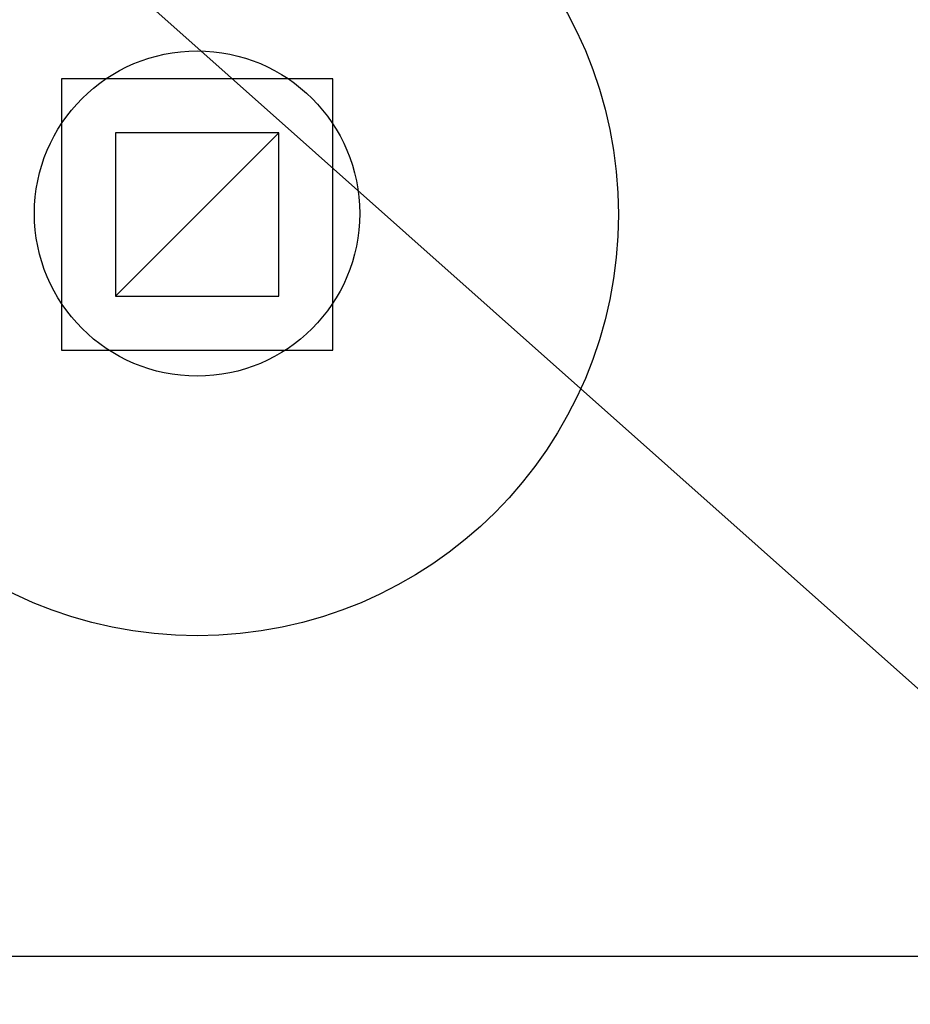
# Model space of a CAD drawing. Units: millimetres. Extents: x -6040 to 38219, y 1267 to 24869.
# Drawn here: x 24374 to 26414, y 14392 to 16648 of the extents above; entities that cross this region are included whole.
import ezdxf

# ---------------------------------------------------------------- set-up
doc = ezdxf.new("R2010")
doc.units = ezdxf.units.MM
doc.layers.add('8G3_A_Bauwerk-', color=7, linetype='Continuous', true_color=0xadadad)
doc.layers.add('8G4_A_Technische Anlagen-', color=7, linetype='Continuous', true_color=0x457c87)
doc.styles.add('CENTURY', font='GOTHIC.TTF')

# ---------------------------------------------------------------- blocks, each defined once
blk = doc.blocks.new('2024-002_Halle_04_01')
for p, q in [((19171.646, 15752.637), (30625.056, 5561.257)), ((22276.72, 12641.009), (22276.72, 12019.716)), ((22898.013, 12641.009), (22276.72, 12641.009)), ((22898.013, 12019.716), (22898.013, 12641.009)), ((22774.197, 12517.192), (22400.537, 12517.192)), ((22400.537, 12517.192), (22400.537, 12143.533)), ((22400.537, 12143.533), (22774.197, 12517.192)), ((22774.197, 12143.533), (22774.197, 12517.192)), ((22400.537, 12143.533), (22774.197, 12143.533)), ((22276.72, 12019.716), (22898.013, 12019.716)), ((30625.056, 10630.57), (15667.646, 10630.57))]:
    blk.add_line(p, q)
for centre, radius in [((22587.367, 12330.363), 965.104), ((22587.367, 12332.574), 372.554)]:
    blk.add_circle(centre, radius)
at = {"style": 'CENTURY'}
for p, rotation in [((31489.249, 15597.868), 88.452324), ((31256.063, 3543.025), 359.44688), ((15618.382, 1634.04), 359.44688)]:
    blk.add_attdef('STATUS', p, '', height=124.412, rotation=rotation, dxfattribs=at)

msp = doc.modelspace()

# ---------------------------------------------------------------- linework, layer by layer
at = {"layer": '8G4_A_Technische Anlagen-'}
msp.add_line((32817.9, 14501.9), (17860.5, 14501.9), dxfattribs=at)

# ---------------------------------------------------------------- block references
at = {"layer": '8G3_A_Bauwerk-'}
msp.add_blockref('2024-002_Halle_04_01', (2192.9, 3871.4), dxfattribs=at)

doc.saveas('drawing.dxf')
